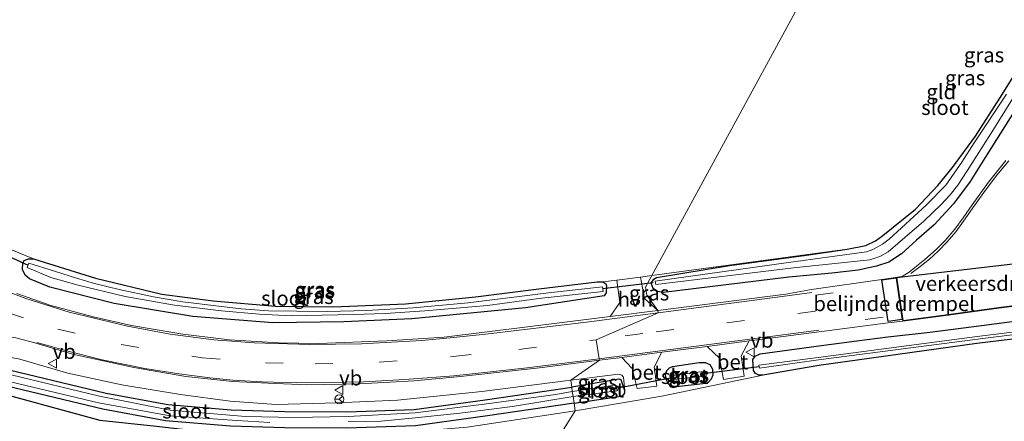
# Model space of a CAD drawing. Units: metres. Extents: x 164511 to 170003, y 369468 to 375000.
# Drawn here: x 167568 to 167733, y 371917 to 371984 of the extents above; entities that cross this region are included whole.
import ezdxf
from ezdxf.enums import TextEntityAlignment as Align

# ---------------------------------------------------------------- set-up
doc = ezdxf.new("R2010")
doc.units = ezdxf.units.M
doc.linetypes.add('VW-3-9_STREEP', pattern=[12, 3, -9])
doc.layers.get('0').update_dxf_attribs({"lineweight": 25})
for name, color, linetype in [('B-ME-GW-INSTEEKWATERGANG-L-B1', 10, 'Continuous'), ('B-ME-IE-TERREINAFSCHEIDING-HAAG-L-B1', 10, 'Continuous'), ('B-ME-KW-DUIKER-L-B1', 10, 'Continuous'), ('B-ME-VH-DREMPEL-GV-B7', 10, 'Continuous')]:
    doc.layers.add(name, color=color, linetype=linetype)
for name, color, linetype, lineweight in [('B-ME-GW-KRUINLIJN-L-B1', 93, 'Continuous', 18), ('B-ME-IE-GRASLAND-GV-B6', 93, 'Continuous', 18), ('B-ME-IE-GRONDWERKLIJN-GROND_INGERICHT-GV-B6', 253, 'Continuous', 18), ('B-ME-IE-HULPGEOMETRIE-L-B1', 53, 'Continuous', 18), ('B-ME-OG-WATER-GV-B6', 153, 'Continuous', 18), ('B-ME-VH-VERH_SOORT-BETON-OVERIG-GV-B6', 8, 'IE-TERREINAFSCHEIDING-NATUURLIJK-HOUTWAL', 18), ('B-ME-VH-VERH_SOORT-BITUMEN-GV-B6', 8, 'IE-TERREINAFSCHEIDING-NATUURLIJK-HOUTWAL', 18), ('B-ME-VH-VERH_SOORT-HALF_VERHARDING-GV-B6', 8, 'IE-TERREINAFSCHEIDING-NATUURLIJK-HOUTWAL', 18), ('B-ME-VW-MARKERING-39STREEP-015-L-B1', 255, 'VW-3-9_STREEP', 18), ('B-ME-VW-MARKERING-STREEP-015-L-B1', 7, 'Continuous', 18), ('B-ME-VW-MEUBILAIR_WEGMEUBILAIR-RONA-S-B1', 8, 'Continuous', 18), ('B-ME-VW-MEUBILAIR_WEGMEUBILAIR-VERKEERSBORD-S-B1', 8, 'Continuous', 18)]:
    doc.layers.add(name, color=color, linetype=linetype, lineweight=lineweight)
doc.styles.add('NLCS-ISO', font='NLCS-ISO.TTF')
doc.linetypes.add('IE-TERREINAFSCHEIDING-NATUURLIJK-HOUTWAL', pattern='A,7,-1.5,[67,NLCS.SHX,S=0.75,R=45,X=0,Y=0],-1.5,7,-1.5,[70,NLCS.SHX,S=0.75,R=0,X=0,Y=0],-1.5', length=20)

# ---------------------------------------------------------------- blocks, each defined once
blk = doc.blocks.new('verkeersbord')
for p, q in [((0, 0.75), (-0.75, -0.625)), ((0.75, -0.625), (0, 0.75)), ((-0.75, -0.625), (0.75, -0.625))]:
    blk.add_line(p, q)
blk = doc.blocks.new('wegwijzer')
for q in [(-0.53, -0.53), (0, 0.75), (0.53, -0.53)]:
    blk.add_line((0, 0), q)
blk.add_circle((0, 0), 0.75)

msp = doc.modelspace()

# ---------------------------------------------------------------- linework, layer by layer
at = {"layer": 'B-ME-GW-INSTEEKWATERGANG-L-B1'}
for points in [[(167706.593, 371945.703, 25.483), (167709.758, 371946.339, 25.558), (167711.398, 371947.116, 25.566), (167712.581, 371947.991, 25.566), (167718.104, 371952.44, 25.575), (167721.851, 371956.371, 25.496), (167724.333, 371959.428, 25.444), (167728.151, 371964.709, 25.347), (167732.235, 371971.08, 25.356), (167740.3, 371983.953, 25.106), (167740.822, 371985.352, 25.132), (167740.772, 371986.359, 25.128), (167740.204, 371987.322, 25.106), (167739.573, 371987.993, 25.088), (167736.316, 371990.798, 25.145), (167727.309, 371997.672, 25.176), (167710.922, 372009.563, 25.202)], [(167734.6555, 371968.8123, 25.28), (167730.1025, 371961.5613, 25.32), (167727.2526, 371957.0538, 25.27), (167724.4934, 371953.32, 25.35), (167721.2385, 371949.7939, 25.39), (167718.2441, 371947.2121, 25.44), (167715.721, 371944.9184, 25.4), (167713.6102, 371943.5266, 25.31), (167711.5579, 371942.8204, 25.37), (167708.4599, 371942.1574, 25.48), (167704.0229, 371941.6844, 25.48), (167700.4466, 371941.3194, 25.53), (167696.801, 371940.996, 25.615), (167675.768, 371938.425, 25.601), (167674.743, 371938.587, 25.597), (167674.007, 371939.105, 25.593), (167673.681, 371939.969, 25.531), (167674.106, 371940.66, 25.474), (167674.584, 371940.936, 25.465), (167686.841, 371942.922, 25.334), (167699.763, 371944.672, 25.43), (167706.593, 371945.703, 25.483)], [(167665.557, 371940.217, 25.325), (167666.043, 371939.867, 25.325), (167666.173, 371939.538, 25.325), (167666.099, 371938.328, 25.329), (167665.782, 371937.832, 25.325), (167652.579, 371935.85, 25.346), (167633.478, 371934.003, 25.447), (167622.038, 371933.487, 25.377), (167610.094, 371933.295, 25.443), (167596.703, 371934.398, 25.425), (167583.437, 371936.574, 25.43), (167572.661, 371939.314, 25.46), (167569.267, 371940.708, 25.46), (167568.509, 371941.352, 25.46), (167568.083, 371942.251, 25.46), (167568.122, 371943.399, 25.395), (167568.37, 371943.798, 25.351), (167569.095, 371944.066, 25.316), (167569.897, 371944.047, 25.311)], [(167569.897, 371944.047, 25.311), (167580.303, 371940.8, 25.241), (167591.471, 371938.142, 25.154), (167600.087, 371936.996, 25.07), (167610.574, 371936.103, 25.11), (167620.336, 371936.021, 25.048), (167632.436, 371936.512, 25.013), (167644.164, 371937.702, 25.127), (167654.787, 371939.028, 25.224), (167664.606, 371940.207, 25.272), (167665.557, 371940.217, 25.325)], [(167783.138, 371935.335, 25.461), (167776.599, 371935.036, 25.479), (167768.292, 371934.304, 25.426), (167761.5971, 371933.8793, 25.19), (167728.4241, 371929.861, 25.1), (167701.8423, 371926.1573, 25.07), (167692.45, 371924.506, 25.33)], [(167692.45, 371924.506, 25.33), (167691.772, 371924.495, 25.321), (167691.208, 371924.791, 25.36), (167690.889, 371925.284, 25.365), (167690.792, 371927.132, 25.422), (167691.184, 371927.688, 25.492), (167692, 371928.079, 25.566), (167701.8511, 371929.4504, 25.55), (167708.2574, 371930.278, 25.58), (167713.4343, 371930.9532, 25.64), (167720.0653, 371931.7133, 25.61), (167727.9212, 371932.7183, 25.61), (167737.3154, 371933.9401, 25.59)], [(167677.957, 371922.558, 25.264), (167677.282, 371922.57, 25.264), (167676.582, 371922.995, 25.286), (167676.199, 371923.792, 25.33), (167676.071, 371924.696, 25.373), (167676.313, 371925.294, 25.435), (167676.758, 371925.771, 25.496), (167677.284, 371925.949, 25.544), (167681.735, 371926.645, 25.544), (167682.779, 371926.646, 25.549), (167683.568, 371926.288, 25.501), (167683.973, 371925.527, 25.448), (167684.02, 371924.506, 25.387), (167683.772, 371923.814, 25.365), (167683.27, 371923.285, 25.312), (167682.879, 371923.125, 25.264), (167677.957, 371922.558, 25.264)], [(167547.348, 371901.385, 25.425), (167546.984, 371901.115, 25.439), (167546.262, 371900.979, 25.434), (167545.677, 371901.139, 25.434), (167544.871, 371901.779, 25.434), (167544.638, 371902.231, 25.434), (167544.999, 371902.814, 25.41), (167557.046, 371922.614, 25.215), (167557.453, 371923.618, 25.211), (167559.443, 371925.631, 25.196), (167562.941, 371926.059, 25.192), (167582.145, 371921.492, 25.162), (167592.458, 371919.575, 25.139), (167603.138, 371918.699, 25.082), (167612.153, 371918.431, 25.091), (167622.54, 371918.363, 25.167), (167633.867, 371918.74, 25.197), (167645.806, 371920.374, 25.193), (167660.328, 371922.519, 25.121)], [(167660.72, 371919.797, 25.156), (167646.194, 371917.652, 25.228), (167634.1, 371915.996, 25.232), (167622.577, 371915.613, 25.202), (167612.103, 371915.681, 25.127), (167602.985, 371915.953, 25.118), (167592.094, 371916.846, 25.175), (167581.575, 371918.801, 25.197), (167562.785, 371923.27, 25.228), (167560.726, 371923.018, 25.228), (167559.795, 371922.076, 25.228), (167559.511, 371921.375, 25.228), (167547.348, 371901.385, 25.425)], [(167669.254, 371921.907, 25.211), (167668.651, 371923.71, 25.132), (167668.329, 371923.864, 25.132), (167668.226, 371923.856, 25.132), (167660.328, 371922.519, 25.121)], [(167660.72, 371919.797, 25.156), (167668.622, 371920.988, 25.211), (167669.078, 371921.247, 25.211), (167669.257, 371921.534, 25.211), (167669.254, 371921.907, 25.211)]]:
    msp.add_polyline3d(points, dxfattribs=at)
at = {"layer": 'B-ME-GW-KRUINLIJN-L-B1'}
for points in [[(167660.16, 371923.68, 25.508), (167645.22, 371921.765, 25.557), (167631.058, 371920.311, 25.645), (167620.851, 371919.866, 25.662), (167610.663, 371919.593, 25.631), (167602.944, 371920.148, 25.671), (167594.588, 371921.265, 25.684), (167584.762, 371922.864, 25.741), (167575.69, 371924.852, 25.816), (167567.632, 371927.222, 25.855), (167563.145, 371928.039, 25.899), (167560.636, 371928.015, 25.96), (167558.026, 371926.9, 26.087), (167557.034, 371925.882, 26.136), (167555.205, 371923.408, 26.179), (167549.775, 371914.677, 26.333), (167545.533, 371906.99, 26.298), (167543.984, 371902.881, 26.184), (167544.16, 371901.734, 26.087), (167544.708, 371901.049, 25.833), (167545.733, 371900.625, 25.609), (167546.387, 371900.685, 25.588), (167547.023, 371900.91, 25.592), (167547.348, 371901.385, 25.425)], [(167669.254, 371921.907, 25.211), (167669.034, 371924.203, 25.496), (167668.729, 371924.528, 25.496), (167668.215, 371924.655, 25.487), (167660.16, 371923.68, 25.508)]]:
    msp.add_polyline3d(points, dxfattribs=at)
at = {"layer": 'B-ME-IE-GRASLAND-GV-B6'}
for points in [[(167734.6555, 371968.8123, 25.28), (167730.1025, 371961.5613, 25.32), (167727.2526, 371957.0538, 25.27), (167724.4934, 371953.32, 25.35), (167721.2385, 371949.7939, 25.39), (167718.2441, 371947.2121, 25.44), (167715.721, 371944.9184, 25.4), (167713.6102, 371943.5266, 25.31), (167711.5579, 371942.8204, 25.37), (167708.4599, 371942.1574, 25.48), (167704.0229, 371941.6844, 25.48), (167700.4466, 371941.3194, 25.53), (167696.801, 371940.996, 25.615), (167675.768, 371938.425, 25.601), (167674.743, 371938.587, 25.597), (167674.007, 371939.105, 25.593), (167673.681, 371939.969, 25.531), (167674.106, 371940.66, 25.474), (167674.584, 371940.936, 25.465), (167686.841, 371942.922, 25.334), (167699.763, 371944.672, 25.43), (167706.593, 371945.703, 25.483), (167709.758, 371946.339, 25.558), (167711.398, 371947.116, 25.566), (167712.581, 371947.991, 25.566), (167718.104, 371952.44, 25.575), (167721.851, 371956.371, 25.496), (167724.333, 371959.428, 25.444), (167728.151, 371964.709, 25.347), (167732.235, 371971.08, 25.356), (167740.3, 371983.953, 25.106)], [(167733.375, 371971.75, 24.47), (167727.958, 371963.546, 24.47), (167725.896, 371960.319, 24.47), (167723.191, 371956.467, 24.47), (167719.891, 371953.089, 24.47), (167713.689, 371947.363, 24.47), (167712.559, 371946.512, 24.47), (167710.924, 371945.633, 24.47), (167709.877, 371945.247, 24.47), (167696.767, 371943.465, 24.47), (167674.377, 371940.342, 24.47), (167674.476, 371939.73, 24.47), (167697.596, 371942.551, 24.47), (167709.369, 371943.774, 24.466), (167710.422, 371943.89, 24.47), (167712.08, 371944.465, 24.47), (167713.484, 371945.26, 24.47), (167719.467, 371950.384, 24.47), (167722.408, 371953.218, 24.47), (167723.911, 371954.803, 24.47), (167725.232, 371956.444, 24.47), (167726.779, 371958.853, 24.47), (167731.08, 371965.657, 24.47), (167741.263, 371982.039, 24.47)], [(167733.2763, 371960.603, 25.53), (167730.3451, 371956.9635, 25.58), (167727.6139, 371953.1717, 25.63), (167726.0884, 371950.9419, 25.64), (167724.7208, 371949.0678, 25.6689), (167723.1026, 371947.1703, 25.7), (167721.5692, 371945.619, 25.7232), (167719.6707, 371943.9628, 25.75), (167717.9775, 371942.6343, 25.76), (167717.0449, 371941.843, 25.79), (167715.8729, 371941.099, 25.82), (167712.4467, 371940.6155, 25.76), (167700.6303, 371938.9229, 25.69), (167696.312, 371938.15, 25.676), (167674.783, 371935.4, 25.607), (167672.943, 371937.947, 25.557), (167672.706, 371939.327, 25.491), (167673.816, 371941.252, 25.173), (167706.593, 371945.703, 25.483), (167699.763, 371944.672, 25.43), (167686.841, 371942.922, 25.334), (167674.584, 371940.936, 25.465), (167674.106, 371940.66, 25.474), (167673.681, 371939.969, 25.531), (167674.007, 371939.105, 25.593), (167674.743, 371938.587, 25.597), (167675.768, 371938.425, 25.601), (167696.801, 371940.996, 25.615), (167700.4466, 371941.3194, 25.53), (167704.0229, 371941.6844, 25.48), (167708.4599, 371942.1574, 25.48), (167711.5579, 371942.8204, 25.37), (167713.6102, 371943.5266, 25.31), (167715.721, 371944.9184, 25.4), (167718.2441, 371947.2121, 25.44), (167721.2385, 371949.7939, 25.39), (167724.4934, 371953.32, 25.35), (167727.2526, 371957.0538, 25.27), (167730.1025, 371961.5613, 25.32), (167734.6555, 371968.8123, 25.28)], [(167566.217, 371945.599, 25.313), (167569.897, 371944.047, 25.311), (167569.095, 371944.066, 25.316), (167568.37, 371943.798, 25.351), (167568.122, 371943.399, 25.395), (167568.083, 371942.251, 25.46), (167568.509, 371941.352, 25.46), (167569.267, 371940.708, 25.46), (167572.661, 371939.314, 25.46), (167583.437, 371936.574, 25.43), (167596.703, 371934.398, 25.425), (167610.094, 371933.295, 25.443), (167622.038, 371933.487, 25.377), (167633.478, 371934.003, 25.447), (167652.579, 371935.85, 25.346), (167665.782, 371937.832, 25.325), (167666.099, 371938.328, 25.329), (167666.173, 371939.538, 25.325), (167666.043, 371939.867, 25.325), (167665.557, 371940.217, 25.325), (167667.888, 371940.509, 25.282), (167668.441, 371936.732, 25.434), (167666.803, 371934.386, 25.597), (167652.886, 371932.618, 25.579), (167638.891, 371930.928, 25.645), (167629.247, 371930.264, 25.693), (167617.8, 371929.865, 25.649), (167611.057, 371929.937, 25.636), (167602.823, 371930.441, 25.579), (167595.007, 371931.393, 25.618), (167586.361, 371932.889, 25.623), (167579.927, 371934.319, 25.618), (167572.683, 371936.292, 25.64), (167567.095, 371938.248, 25.688)], [(167569.897, 371944.047, 25.311), (167580.303, 371940.8, 25.241), (167591.471, 371938.142, 25.154), (167600.087, 371936.996, 25.07), (167610.574, 371936.103, 25.11), (167620.336, 371936.021, 25.048), (167632.436, 371936.512, 25.013), (167644.164, 371937.702, 25.127), (167654.787, 371939.028, 25.224), (167664.606, 371940.207, 25.272), (167665.557, 371940.217, 25.325), (167666.043, 371939.867, 25.325), (167666.173, 371939.538, 25.325), (167666.099, 371938.328, 25.329), (167665.782, 371937.832, 25.325), (167652.579, 371935.85, 25.346), (167633.478, 371934.003, 25.447), (167622.038, 371933.487, 25.377), (167610.094, 371933.295, 25.443), (167596.703, 371934.398, 25.425), (167583.437, 371936.574, 25.43), (167572.661, 371939.314, 25.46), (167569.267, 371940.708, 25.46), (167568.509, 371941.352, 25.46), (167568.083, 371942.251, 25.46), (167568.122, 371943.399, 25.395), (167568.37, 371943.798, 25.351), (167569.095, 371944.066, 25.316), (167569.897, 371944.047, 25.311)], [(167607.847, 371934.776, 24.395), (167613.231, 371934.489, 24.395), (167618.399, 371934.626, 24.395), (167623.665, 371934.696, 24.395), (167628.988, 371934.881, 24.395), (167635.648, 371935.309, 24.395), (167646.168, 371936.251, 24.395), (167654.79, 371937.381, 24.395), (167665.6, 371938.588, 24.395), (167665.488, 371939.378, 24.395), (167656.432, 371938.34, 24.395), (167642.966, 371936.7, 24.395), (167633.718, 371935.82, 24.395), (167625.903, 371935.359, 24.395), (167619.301, 371935.216, 24.395), (167614.156, 371935.269, 24.395), (167609.39, 371935.343, 24.395), (167604.784, 371935.678, 24.395), (167600.111, 371936.199, 24.391), (167595.021, 371936.845, 24.395), (167590.059, 371937.671, 24.395), (167584.293, 371938.938, 24.391), (167580.185, 371939.905, 24.391), (167577.127, 371940.806, 24.391), (167573.421, 371941.983, 24.391), (167569.136, 371943.339, 24.391), (167568.848, 371942.625, 24.395), (167572.823, 371940.904, 24.395), (167577.42, 371939.671, 24.395), (167585.312, 371937.734, 24.391), (167593.58, 371936.268, 24.395), (167601.523, 371935.32, 24.395), (167607.847, 371934.776, 24.395)], [(167673.816, 371941.252, 25.173), (167672.706, 371939.327, 25.491), (167672.943, 371937.947, 25.557), (167674.783, 371935.4, 25.607), (167672.58, 371937.396, 25.465), (167671.902, 371941.012, 25.208), (167673.816, 371941.252, 25.173)], [(167737.3154, 371933.9401, 25.59), (167727.9212, 371932.7183, 25.61), (167720.0653, 371931.7133, 25.61), (167713.4343, 371930.9532, 25.64), (167708.2574, 371930.278, 25.58), (167701.8511, 371929.4504, 25.55), (167692, 371928.079, 25.566), (167691.184, 371927.688, 25.492), (167690.792, 371927.132, 25.422), (167690.889, 371925.284, 25.365), (167691.208, 371924.791, 25.36), (167691.772, 371924.495, 25.321), (167692.45, 371924.506, 25.33), (167675.498, 371920.996, 25.189), (167660.905, 371918.51, 25.091), (167660.72, 371919.797, 25.156), (167668.622, 371920.988, 25.211), (167669.078, 371921.247, 25.211), (167669.257, 371921.534, 25.211), (167669.254, 371921.907, 25.211), (167669.034, 371924.203, 25.496), (167668.729, 371924.528, 25.496), (167668.215, 371924.655, 25.487), (167660.16, 371923.68, 25.508), (167665.013, 371927.024, 25.631), (167668.747, 371927.506, 25.637), (167670.494, 371925.65, 25.536), (167671.307, 371922.277, 25.33), (167674.627, 371922.648, 25.334), (167674.214, 371925.836, 25.461), (167675.461, 371928.374, 25.648), (167683.075, 371929.357, 25.661), (167685.18, 371927.369, 25.514), (167685.834, 371923.798, 25.33), (167689.297, 371924.326, 25.338), (167688.827, 371927.79, 25.501), (167690.128, 371930.268, 25.672), (167692.37, 371930.558, 25.676), (167701.9148, 371931.8081, 25.69), (167713.5095, 371933.3093, 25.74), (167715.9693, 371933.6131, 25.8), (167723.6382, 371934.5826, 25.81), (167731.2705, 371935.6449, 25.83), (167739.4845, 371936.7456, 25.85)], [(167691.772, 371926.206, 24.374), (167691.88, 371925.666, 24.374), (167701.7906, 371927.1015, 24.4), (167728.5143, 371930.5887, 24.52), (167761.571, 371934.7133, 24.33), (167763.237, 371934.734, 24.562), (167773.933, 371936.1, 24.58), (167778.422, 371936.348, 24.606), (167779.868, 371936.389, 24.611), (167783.877, 371936.481, 24.615), (167783.877, 371937.054, 24.611), (167781.914, 371937.094, 24.611), (167778.393, 371937.116, 24.584), (167769.767, 371936.217, 24.571), (167761.5042, 371935.0792, 24.38), (167728.4634, 371930.99, 24.55), (167701.725, 371927.5001, 24.42), (167691.772, 371926.206, 24.374)], [(167761.5971, 371933.8793, 25.19), (167728.4241, 371929.861, 25.1), (167701.8423, 371926.1573, 25.07), (167692.45, 371924.506, 25.33), (167691.772, 371924.495, 25.321), (167691.208, 371924.791, 25.36), (167690.889, 371925.284, 25.365), (167690.792, 371927.132, 25.422), (167691.184, 371927.688, 25.492), (167692, 371928.079, 25.566), (167701.8511, 371929.4504, 25.55), (167708.2574, 371930.278, 25.58), (167713.4343, 371930.9532, 25.64), (167720.0653, 371931.7133, 25.61), (167727.9212, 371932.7183, 25.61), (167737.3154, 371933.9401, 25.59)], [(167543.706, 371907.73, 26.456), (167549.002, 371917.697, 26.521), (167552.026, 371923.366, 26.42), (167553.959, 371926.103, 26.337), (167555.946, 371927.8, 26.241), (167558.14, 371929.039, 26.153), (167562.528, 371930.593, 26.008), (167564.8, 371931.086, 25.956), (167566.962, 371930.799, 25.929), (167570.134, 371929.95, 25.947), (167576.472, 371928.043, 25.925), (167586.746, 371925.796, 25.903), (167595.478, 371924.307, 25.899), (167603.326, 371923.431, 25.842), (167609.325, 371923.163, 25.855), (167615.835, 371922.916, 25.833), (167624.748, 371923.071, 25.846), (167633.875, 371923.558, 25.824), (167641.678, 371924.263, 25.741), (167654.945, 371925.725, 25.662), (167665.013, 371927.024, 25.631)], [(167549.775, 371914.677, 26.333), (167555.205, 371923.408, 26.179), (167557.034, 371925.882, 26.136), (167558.026, 371926.9, 26.087), (167560.636, 371928.015, 25.96), (167563.145, 371928.039, 25.899), (167567.632, 371927.222, 25.855), (167575.69, 371924.852, 25.816), (167584.762, 371922.864, 25.741), (167594.588, 371921.265, 25.684), (167602.944, 371920.148, 25.671), (167610.663, 371919.593, 25.631), (167620.851, 371919.866, 25.662), (167631.058, 371920.311, 25.645), (167645.22, 371921.765, 25.557), (167660.16, 371923.68, 25.508)], [(167665.013, 371927.024, 25.631), (167660.16, 371923.68, 25.508), (167645.22, 371921.765, 25.557), (167631.058, 371920.311, 25.645), (167620.851, 371919.866, 25.662), (167610.663, 371919.593, 25.631), (167602.944, 371920.148, 25.671), (167594.588, 371921.265, 25.684), (167584.762, 371922.864, 25.741), (167575.69, 371924.852, 25.816), (167567.632, 371927.222, 25.855), (167563.145, 371928.039, 25.899), (167560.636, 371928.015, 25.96), (167558.026, 371926.9, 26.087), (167557.034, 371925.882, 26.136), (167555.205, 371923.408, 26.179), (167549.775, 371914.677, 26.333)], [(167683.973, 371925.527, 25.448), (167684.02, 371924.506, 25.387), (167683.772, 371923.814, 25.365), (167683.27, 371923.285, 25.312), (167682.879, 371923.125, 25.264), (167677.957, 371922.558, 25.264), (167677.282, 371922.57, 25.264), (167676.582, 371922.995, 25.286), (167676.199, 371923.792, 25.33), (167676.071, 371924.696, 25.373), (167676.313, 371925.294, 25.435), (167676.758, 371925.771, 25.496), (167677.284, 371925.949, 25.544), (167681.735, 371926.645, 25.544), (167682.779, 371926.646, 25.549), (167683.568, 371926.288, 25.501), (167683.973, 371925.527, 25.448)], [(167683.568, 371926.288, 25.501), (167682.779, 371926.646, 25.549), (167681.735, 371926.645, 25.544), (167677.284, 371925.949, 25.544), (167676.758, 371925.771, 25.496), (167676.313, 371925.294, 25.435), (167676.071, 371924.696, 25.373), (167676.199, 371923.792, 25.33), (167676.582, 371922.995, 25.286), (167677.282, 371922.57, 25.264), (167677.957, 371922.558, 25.264), (167682.879, 371923.125, 25.264), (167683.27, 371923.285, 25.312), (167683.772, 371923.814, 25.365), (167684.02, 371924.506, 25.387), (167683.973, 371925.527, 25.448), (167683.568, 371926.288, 25.501)], [(167544.999, 371902.814, 25.41), (167557.046, 371922.614, 25.215), (167557.453, 371923.618, 25.211), (167559.443, 371925.631, 25.196), (167562.941, 371926.059, 25.192), (167582.145, 371921.492, 25.162), (167592.458, 371919.575, 25.139), (167603.138, 371918.699, 25.082), (167612.153, 371918.431, 25.091), (167622.54, 371918.363, 25.167), (167633.867, 371918.74, 25.197), (167645.806, 371920.374, 25.193), (167660.328, 371922.519, 25.121)], [(167660.16, 371923.68, 25.508), (167660.328, 371922.519, 25.121), (167645.806, 371920.374, 25.193), (167633.867, 371918.74, 25.197), (167622.54, 371918.363, 25.167), (167612.153, 371918.431, 25.091), (167603.138, 371918.699, 25.082), (167592.458, 371919.575, 25.139), (167582.145, 371921.492, 25.162), (167562.941, 371926.059, 25.192), (167559.443, 371925.631, 25.196), (167557.453, 371923.618, 25.211), (167557.046, 371922.614, 25.215), (167544.999, 371902.814, 25.41)], [(167660.328, 371922.519, 25.121), (167660.436, 371921.766, 24.334), (167657.68, 371921.29, 24.334), (167645.651, 371919.655, 24.36), (167634.009, 371918.208, 24.316), (167622.801, 371917.557, 24.343), (167613.743, 371917.413, 24.347), (167605.52, 371917.563, 24.303), (167592.9, 371918.607, 24.259), (167580.985, 371920.968, 24.264), (167566.161, 371924.592, 24.329), (167564.032, 371925.039, 24.329), (167562.441, 371925.123, 24.329), (167561.145, 371924.993, 24.329), (167560.027, 371924.595, 24.329), (167558.869, 371923.596, 24.329), (167555.918, 371919.082, 24.325), (167545.985, 371902.557, 24.386)], [(167676.847, 371924.379, 24.348), (167676.996, 371923.74, 24.352), (167682.911, 371924.41, 24.352), (167682.848, 371925.178, 24.348), (167676.847, 371924.379, 24.348)], [(167546.869, 371902.06, 24.386), (167559.161, 371922.332, 24.255), (167559.94, 371923.322, 24.255), (167560.85, 371923.796, 24.255), (167562.269, 371923.959, 24.251), (167563.656, 371923.973, 24.251), (167580.851, 371919.887, 24.272), (167592.874, 371917.654, 24.268), (167604.087, 371916.868, 24.264), (167609.619, 371916.57, 24.268)], [(167602.985, 371915.953, 25.118), (167592.094, 371916.846, 25.175), (167581.575, 371918.801, 25.197), (167562.785, 371923.27, 25.228), (167560.726, 371923.018, 25.228), (167559.795, 371922.076, 25.228), (167559.511, 371921.375, 25.228), (167547.348, 371901.385, 25.425)], [(167547.348, 371901.385, 25.425), (167559.511, 371921.375, 25.228), (167559.795, 371922.076, 25.228), (167560.726, 371923.018, 25.228), (167562.785, 371923.27, 25.228), (167581.575, 371918.801, 25.197), (167592.094, 371916.846, 25.175), (167602.985, 371915.953, 25.118)], [(167660.16, 371923.68, 25.508), (167668.215, 371924.655, 25.487), (167668.729, 371924.528, 25.496), (167669.034, 371924.203, 25.496), (167669.254, 371921.907, 25.211), (167668.651, 371923.71, 25.132), (167668.329, 371923.864, 25.132), (167668.226, 371923.856, 25.132), (167660.328, 371922.519, 25.121), (167660.16, 371923.68, 25.508)], [(167660.328, 371922.519, 25.121), (167668.226, 371923.856, 25.132), (167668.329, 371923.864, 25.132), (167668.651, 371923.71, 25.132), (167669.254, 371921.907, 25.211), (167669.257, 371921.534, 25.211), (167669.078, 371921.247, 25.211), (167668.622, 371920.988, 25.211), (167660.72, 371919.797, 25.156), (167660.559, 371920.91, 24.303), (167667.89, 371921.901, 24.334), (167668.082, 371922.076, 24.334), (167668.148, 371922.381, 24.334), (167668.005, 371922.651, 24.334), (167667.633, 371922.857, 24.334), (167660.436, 371921.766, 24.334), (167660.328, 371922.519, 25.121)], [(167590.566, 371915.963, 24.785), (167581.061, 371916.937, 24.93), (167560.91, 371922.451, 25.009), (167548.488, 371899.87, 25.645)], [(167622.786, 371916.7, 24.272), (167628.295, 371916.807, 24.246), (167634.011, 371917.336, 24.251), (167641.563, 371918.108, 24.251), (167650.402, 371919.252, 24.246), (167660.559, 371920.91, 24.303), (167660.72, 371919.797, 25.156), (167646.194, 371917.652, 25.228), (167634.1, 371915.996, 25.232)], [(167634.1, 371915.996, 25.232), (167646.194, 371917.652, 25.228), (167660.72, 371919.797, 25.156), (167660.905, 371918.51, 25.091), (167642.771, 371915.759, 25.07)]]:
    msp.add_polyline3d(points, dxfattribs=at)
at = {"layer": 'B-ME-IE-GRONDWERKLIJN-GROND_INGERICHT-GV-B6'}
for points in [[(167710.922, 372009.563, 25.202), (167673.816, 371941.252, 25.173), (167671.902, 371941.012, 25.208), (167667.888, 371940.509, 25.282), (167665.557, 371940.217, 25.325), (167664.606, 371940.207, 25.272), (167654.787, 371939.028, 25.224), (167644.164, 371937.702, 25.127), (167632.436, 371936.512, 25.013), (167620.336, 371936.021, 25.048), (167610.574, 371936.103, 25.11), (167600.087, 371936.996, 25.07), (167591.471, 371938.142, 25.154), (167580.303, 371940.8, 25.241), (167569.897, 371944.047, 25.311), (167566.217, 371945.599, 25.313)], [(167710.922, 372009.563, 25.202), (167727.309, 371997.672, 25.176), (167736.316, 371990.798, 25.145), (167739.573, 371987.993, 25.088), (167740.204, 371987.322, 25.106), (167740.772, 371986.359, 25.128), (167740.822, 371985.352, 25.132), (167740.3, 371983.953, 25.106), (167732.235, 371971.08, 25.356), (167728.151, 371964.709, 25.347), (167724.333, 371959.428, 25.444), (167721.851, 371956.371, 25.496), (167718.104, 371952.44, 25.575), (167712.581, 371947.991, 25.566), (167711.398, 371947.116, 25.566), (167709.758, 371946.339, 25.558), (167706.593, 371945.703, 25.483), (167673.816, 371941.252, 25.173), (167710.922, 372009.563, 25.202)], [(167660.905, 371918.51, 25.091), (167675.498, 371920.996, 25.189), (167692.45, 371924.506, 25.33), (167701.8423, 371926.1573, 25.07), (167728.4241, 371929.861, 25.1), (167761.5971, 371933.8793, 25.19), (167768.292, 371934.304, 25.426), (167776.599, 371935.036, 25.479), (167783.138, 371935.335, 25.461), (167788.327, 371935.464, 25.437), (167787.696, 371911.726, 25.334), (167786.248, 371896.677, 25.435), (167785.207, 371888.089, 25.623), (167782.467, 371879.553, 25.344), (167779.548, 371874.118, 25.29), (167627.622, 371865.18, 24.877), (167660.905, 371918.51, 25.091)], [(167604.211, 371914.354, 25.066), (167595.848, 371884.961, 25.026), (167615.241, 371877.42, 24.948), (167610, 371868.013, 24.908), (167585.483, 371879.498, 25.206), (167582.92, 371880.013, 25.276), (167581.032, 371879.908, 25.211), (167579.052, 371878.99, 25.171), (167577.49, 371877.651, 25.167), (167570.457, 371865.766, 24.908), (167565.986, 371868.412, 24.904), (167537.809, 371883.105, 24.917), (167544.37, 371892.685, 25.491), (167545.372, 371894.088, 25.645), (167548.488, 371899.87, 25.645), (167560.91, 371922.451, 25.009), (167581.061, 371916.937, 24.93), (167590.566, 371915.963, 24.785), (167604.211, 371914.354, 25.066)], [(167660.905, 371918.51, 25.091), (167627.622, 371865.18, 24.877), (167566.605, 371861.235, 24.987), (167531.649, 371873.383, 24.888), (167532.054, 371874.078, 24.891), (167534.14, 371878.192, 24.803), (167537.809, 371883.105, 24.917), (167565.986, 371868.412, 24.904), (167570.457, 371865.766, 24.908), (167577.49, 371877.651, 25.167), (167579.052, 371878.99, 25.171), (167581.032, 371879.908, 25.211), (167582.92, 371880.013, 25.276), (167585.483, 371879.498, 25.206), (167610, 371868.013, 24.908), (167615.241, 371877.42, 24.948), (167595.848, 371884.961, 25.026), (167604.211, 371914.354, 25.066), (167619.783, 371913.87, 25.018), (167642.771, 371915.759, 25.07), (167660.905, 371918.51, 25.091)]]:
    msp.add_polyline3d(points, dxfattribs=at)
at = {"layer": 'B-ME-IE-HULPGEOMETRIE-L-B1'}
msp.add_polyline3d([(167627.622, 371865.18, 24.877), (167660.905, 371918.51, 25.091), (167660.72, 371919.797, 25.156), (167660.559, 371920.91, 24.303), (167660.436, 371921.766, 24.334), (167660.328, 371922.519, 25.121), (167660.16, 371923.68, 25.508), (167665.013, 371927.024, 25.631), (167664.935, 371927.271, 25.596), (167664.433, 371930.462, 25.621), (167674.86, 371934.994, 25.581), (167674.783, 371935.4, 25.607), (167672.943, 371937.947, 25.557), (167672.706, 371939.327, 25.491), (167673.816, 371941.252, 25.173), (167710.922, 372009.563, 25.202)], dxfattribs=at)
at = {"layer": 'B-ME-IE-TERREINAFSCHEIDING-HAAG-L-B1'}
msp.add_polyline3d([(167548.488, 371899.87, 25.645), (167560.91, 371922.451, 25.009), (167581.061, 371916.937, 24.93), (167590.566, 371915.963, 24.785), (167604.211, 371914.354, 25.066)], dxfattribs=at)
at = {"layer": 'B-ME-KW-DUIKER-L-B1'}
for p, q in [((167557.003, 371948.401, 24.43), (167569.009, 371943.024, 24.393)), ((167665.528, 371939.098, 24.395), (167674.011, 371940.073, 24.415)), ((167682.877, 371924.83, 24.35), (167691.819, 371925.97, 24.374)), ((167668.148, 371922.381, 24.334), (167676.919, 371924.071, 24.35))]:
    msp.add_line(p, q, dxfattribs=at)
at = {"layer": 'B-ME-OG-WATER-GV-B6'}
for points in [[(167741.263, 371982.039, 24.47), (167731.08, 371965.657, 24.47), (167726.779, 371958.853, 24.47), (167725.232, 371956.444, 24.47), (167723.911, 371954.803, 24.47), (167722.408, 371953.218, 24.47), (167719.467, 371950.384, 24.47), (167713.484, 371945.26, 24.47), (167712.08, 371944.465, 24.47), (167710.422, 371943.89, 24.47), (167709.369, 371943.774, 24.466), (167697.596, 371942.551, 24.47), (167674.476, 371939.73, 24.47), (167674.377, 371940.342, 24.47), (167696.767, 371943.465, 24.47), (167709.877, 371945.247, 24.47), (167710.924, 371945.633, 24.47), (167712.559, 371946.512, 24.47), (167713.689, 371947.363, 24.47), (167719.891, 371953.089, 24.47), (167723.191, 371956.467, 24.47), (167725.896, 371960.319, 24.47), (167727.958, 371963.546, 24.47), (167733.375, 371971.75, 24.47)], [(167665.488, 371939.378, 24.395), (167665.6, 371938.588, 24.395), (167654.79, 371937.381, 24.395), (167646.168, 371936.251, 24.395), (167635.648, 371935.309, 24.395), (167628.988, 371934.881, 24.395), (167623.665, 371934.696, 24.395), (167618.399, 371934.626, 24.395), (167613.231, 371934.489, 24.395), (167607.847, 371934.776, 24.395), (167601.523, 371935.32, 24.395), (167593.58, 371936.268, 24.395), (167585.312, 371937.734, 24.391), (167577.42, 371939.671, 24.395), (167572.823, 371940.904, 24.395), (167568.848, 371942.625, 24.395), (167569.136, 371943.339, 24.391), (167573.421, 371941.983, 24.391), (167577.127, 371940.806, 24.391), (167580.185, 371939.905, 24.391), (167584.293, 371938.938, 24.391), (167590.059, 371937.671, 24.395), (167595.021, 371936.845, 24.395), (167600.111, 371936.199, 24.391), (167604.784, 371935.678, 24.395), (167609.39, 371935.343, 24.395), (167614.156, 371935.269, 24.395), (167619.301, 371935.216, 24.395), (167625.903, 371935.359, 24.395), (167633.718, 371935.82, 24.395), (167642.966, 371936.7, 24.395), (167656.432, 371938.34, 24.395), (167665.488, 371939.378, 24.395)], [(167691.88, 371925.666, 24.374), (167691.772, 371926.206, 24.374), (167701.725, 371927.5001, 24.42), (167728.4634, 371930.99, 24.55), (167761.5042, 371935.0792, 24.38), (167769.767, 371936.217, 24.571), (167778.393, 371937.116, 24.584), (167781.914, 371937.094, 24.611), (167783.877, 371937.054, 24.611), (167783.877, 371936.481, 24.615), (167779.868, 371936.389, 24.611), (167778.422, 371936.348, 24.606), (167773.933, 371936.1, 24.58), (167763.237, 371934.734, 24.562), (167761.571, 371934.7133, 24.33), (167728.5143, 371930.5887, 24.52), (167701.7906, 371927.1015, 24.4), (167691.88, 371925.666, 24.374)], [(167545.985, 371902.557, 24.386), (167555.918, 371919.082, 24.325), (167558.869, 371923.596, 24.329), (167560.027, 371924.595, 24.329), (167561.145, 371924.993, 24.329), (167562.441, 371925.123, 24.329), (167564.032, 371925.039, 24.329), (167566.161, 371924.592, 24.329), (167580.985, 371920.968, 24.264), (167592.9, 371918.607, 24.259), (167605.52, 371917.563, 24.303), (167613.743, 371917.413, 24.347), (167622.801, 371917.557, 24.343), (167634.009, 371918.208, 24.316), (167645.651, 371919.655, 24.36), (167657.68, 371921.29, 24.334), (167660.436, 371921.766, 24.334)], [(167676.996, 371923.74, 24.352), (167676.847, 371924.379, 24.348), (167682.848, 371925.178, 24.348), (167682.911, 371924.41, 24.352), (167676.996, 371923.74, 24.352)], [(167609.619, 371916.57, 24.268), (167604.087, 371916.868, 24.264), (167592.874, 371917.654, 24.268), (167580.851, 371919.887, 24.272), (167563.656, 371923.973, 24.251), (167562.269, 371923.959, 24.251), (167560.85, 371923.796, 24.255), (167559.94, 371923.322, 24.255), (167559.161, 371922.332, 24.255), (167546.869, 371902.06, 24.386)], [(167660.436, 371921.766, 24.334), (167660.559, 371920.91, 24.303), (167650.402, 371919.252, 24.246), (167641.563, 371918.108, 24.251), (167634.011, 371917.336, 24.251), (167628.295, 371916.807, 24.246), (167622.786, 371916.7, 24.272)], [(167660.436, 371921.766, 24.334), (167667.633, 371922.857, 24.334), (167668.005, 371922.651, 24.334), (167668.148, 371922.381, 24.334), (167668.082, 371922.076, 24.334), (167667.89, 371921.901, 24.334), (167660.559, 371920.91, 24.303), (167660.436, 371921.766, 24.334)]]:
    msp.add_polyline3d(points, dxfattribs=at)
at = {"layer": 'B-ME-VH-DREMPEL-GV-B7'}
for points in [[(167745.5333, 371944.6339, 25.92), (167746.474, 371937.6282, 25.85), (167739.4782, 371936.7952, 25.85), (167731.2637, 371935.6944, 25.83), (167723.6316, 371934.6322, 25.81), (167716.0118, 371933.6689, 25.8), (167714.9675, 371940.9287, 25.82), (167715.8792, 371941.0494, 25.82), (167725.3051, 371942.1884, 25.85), (167733.4769, 371943.1418, 25.8901), (167741.4565, 371944.149, 25.93), (167745.5333, 371944.6339, 25.92)], [(167715.8816, 371933.8575, 25.8), (167713.4767, 371933.5347, 25.74), (167712.4597, 371940.5264, 25.76), (167714.8601, 371940.8583, 25.82), (167715.8816, 371933.8575, 25.8)]]:
    msp.add_polyline3d(points, dxfattribs=at)
at = {"layer": 'B-ME-VH-VERH_SOORT-BETON-OVERIG-GV-B6'}
for points in [[(167689.297, 371924.326, 25.338), (167685.834, 371923.798, 25.33), (167685.18, 371927.369, 25.514), (167683.075, 371929.357, 25.661), (167690.128, 371930.268, 25.672), (167688.827, 371927.79, 25.501), (167689.297, 371924.326, 25.338)], [(167674.627, 371922.648, 25.334), (167671.307, 371922.277, 25.33), (167670.494, 371925.65, 25.536), (167668.747, 371927.506, 25.637), (167675.461, 371928.374, 25.648), (167674.214, 371925.836, 25.461), (167674.627, 371922.648, 25.334)]]:
    msp.add_polyline3d(points, dxfattribs=at)
at = {"layer": 'B-ME-VH-VERH_SOORT-BITUMEN-GV-B6'}
for points in [[(167739.4845, 371936.7456, 25.85), (167731.2705, 371935.6449, 25.83), (167723.6382, 371934.5826, 25.81), (167715.9693, 371933.6131, 25.8), (167713.5095, 371933.3093, 25.74), (167701.9148, 371931.8081, 25.69), (167692.37, 371930.558, 25.676), (167690.128, 371930.268, 25.672), (167683.075, 371929.357, 25.661), (167675.461, 371928.374, 25.648), (167668.747, 371927.506, 25.637), (167665.013, 371927.024, 25.631), (167664.935, 371927.271, 25.596), (167664.433, 371930.462, 25.621), (167674.86, 371934.994, 25.581), (167674.783, 371935.4, 25.607), (167696.312, 371938.15, 25.676), (167700.6303, 371938.9229, 25.69), (167712.4467, 371940.6155, 25.76), (167715.8729, 371941.099, 25.82), (167717.0449, 371941.843, 25.79), (167717.9775, 371942.6343, 25.76), (167719.6707, 371943.9628, 25.75), (167721.5692, 371945.619, 25.7232), (167723.1026, 371947.1703, 25.7), (167724.7208, 371949.0678, 25.6689), (167726.0884, 371950.9419, 25.64), (167727.6139, 371953.1717, 25.63), (167730.3451, 371956.9635, 25.58), (167733.2763, 371960.603, 25.53)], [(167567.095, 371938.248, 25.688), (167572.683, 371936.292, 25.64), (167579.927, 371934.319, 25.618), (167586.361, 371932.889, 25.623), (167595.007, 371931.393, 25.618), (167602.823, 371930.441, 25.579), (167611.057, 371929.937, 25.636), (167617.8, 371929.865, 25.649), (167629.247, 371930.264, 25.693), (167638.891, 371930.928, 25.645), (167652.886, 371932.618, 25.579), (167666.803, 371934.386, 25.597), (167674.783, 371935.4, 25.607)], [(167674.783, 371935.4, 25.607), (167674.86, 371934.994, 25.581), (167664.433, 371930.462, 25.621), (167664.935, 371927.271, 25.596), (167665.013, 371927.024, 25.631), (167654.945, 371925.725, 25.662), (167641.678, 371924.263, 25.741), (167633.875, 371923.558, 25.824), (167624.748, 371923.071, 25.846), (167615.835, 371922.916, 25.833), (167609.325, 371923.163, 25.855), (167603.326, 371923.431, 25.842), (167595.478, 371924.307, 25.899), (167586.746, 371925.796, 25.903), (167576.472, 371928.043, 25.925), (167570.134, 371929.95, 25.947), (167566.962, 371930.799, 25.929)]]:
    msp.add_polyline3d(points, dxfattribs=at)
at = {"layer": 'B-ME-VH-VERH_SOORT-HALF_VERHARDING-GV-B6'}
msp.add_polyline3d([(167674.783, 371935.4, 25.607), (167666.803, 371934.386, 25.597), (167668.441, 371936.732, 25.434), (167667.888, 371940.509, 25.282), (167671.902, 371941.012, 25.208), (167672.58, 371937.396, 25.465), (167674.783, 371935.4, 25.607)], dxfattribs=at)
at = {"layer": 'B-ME-VW-MARKERING-39STREEP-015-L-B1'}
for p, q in [((167701.2846, 371937.9639, 25.6999), (167712.3392, 371939.4139, 25.7714)), ((167712.6366, 371934.2437, 25.7526), (167701.6194, 371932.8392, 25.7052))]:
    msp.add_line(p, q, dxfattribs=at)
for points in [[(167476.677, 372017.524, 28.029), (167480.531, 372009.398, 27.823), (167485.457, 372000.321, 27.543), (167489.473, 371993.828, 27.376), (167494.17, 371987.1, 27.148), (167499.019, 371980.894, 26.964), (167506.167, 371972.943, 26.754), (167512.332, 371966.788, 26.578), (167520.526, 371959.816, 26.434), (167526.855, 371955.033, 26.311), (167534.079, 371950.124, 26.197), (167540.77, 371946.108, 26.127), (167547.673, 371942.477, 26.035), (167557.306, 371938.244, 25.973), (167565.398, 371935.093, 25.934), (167574.024, 371932.267, 25.837), (167584.649, 371929.66, 25.789), (167598.273, 371927.406, 25.759), (167608.878, 371926.604, 25.741), (167617.227, 371926.419, 25.719), (167628.012, 371926.708, 25.776), (167640.444, 371927.646, 25.737), (167651.445, 371928.838, 25.662), (167664.433, 371930.462, 25.621)], [(167701.2918, 371935.259, 25.7594), (167672.267, 371931.51, 25.75), (167664.433, 371930.462, 25.621)]]:
    msp.add_polyline3d(points, dxfattribs=at)
at = {"layer": 'B-ME-VW-MARKERING-STREEP-015-L-B1'}
for points in [[(167717.3023, 371941.61, 25.7993), (167718.899, 371942.7755, 25.7788), (167720.4281, 371944.0286, 25.7582), (167721.8846, 371945.3652, 25.7377), (167723.4166, 371946.9479, 25.7093), (167724.8471, 371948.623, 25.6809), (167726.1703, 371950.384, 25.6525), (167728.0065, 371953.0264, 25.6303), (167729.8355, 371955.6049, 25.5959), (167731.754, 371958.1175, 25.5614), (167733.7596, 371960.5612, 25.527)], [(167559.109, 371940.971, 25.785), (167568.598, 371937.383, 25.785), (167575.906, 371935.077, 25.662), (167585.68, 371932.739, 25.627), (167592.887, 371931.424, 25.618), (167600.196, 371930.444, 25.653), (167607.007, 371929.93, 25.618), (167616.354, 371929.644, 25.645), (167625.021, 371929.802, 25.693), (167635.179, 371930.367, 25.675), (167639.942, 371930.817, 25.68), (167645.867, 371931.39, 25.601), (167662.8, 371933.426, 25.574), (167674.86, 371934.994, 25.581)], [(167674.86, 371934.994, 25.581), (167694.857, 371937.625, 25.676), (167700.6998, 371938.3969, 25.6892)], [(167664.935, 371927.271, 25.596), (167686.389, 371930.048, 25.698), (167701.8699, 371932.0566, 25.7306)], [(167664.97, 371927.276, 25.596), (167664.935, 371927.271, 25.596), (167652.826, 371925.733, 25.605), (167640.503, 371924.403, 25.706), (167632.283, 371923.769, 25.794), (167625.383, 371923.384, 25.837), (167619.609, 371923.269, 25.816), (167614.098, 371923.238, 25.78), (167608.356, 371923.417, 25.837), (167603.409, 371923.677, 25.842), (167599.54, 371924.058, 25.868), (167594.394, 371924.719, 25.855), (167588.627, 371925.644, 25.886), (167581.456, 371927.086, 25.921), (167576.126, 371928.412, 25.934), (167570.488, 371929.994, 25.934)]]:
    msp.add_polyline3d(points, dxfattribs=at)

# ---------------------------------------------------------------- block references
at = {"layer": 'B-ME-VW-MEUBILAIR_WEGMEUBILAIR-RONA-S-B1', "rotation": 90}
msp.add_blockref('wegwijzer', (167621.291, 371920.455, 25.75), dxfattribs=at)
at = {"layer": 'B-ME-VW-MEUBILAIR_WEGMEUBILAIR-VERKEERSBORD-S-B1', "rotation": 90}
for p in [(167690.351, 371928.354, 25.579), (167573.14, 371926.466, 25.934), (167621.261, 371922.014, 25.78)]:
    msp.add_blockref('verkeersbord', p, dxfattribs=at)

# ---------------------------------------------------------------- texts
at = {"layer": 'B-ME-IE-GRASLAND-GV-B6', "ltscale": 0.2, "style": 'NLCS-ISO'}
for p in [(167729.6074, 371978.3343), (167726.426, 371974.4875), (167616.9535, 371937.732), (167617.128, 371938.6805), (167617.224, 371938.914), (167673.3425, 371938.326), (167679.879, 371924.459), (167680.0455, 371924.602), (167680.0455, 371924.602), (167664.707, 371923.281), (167664.7925, 371921.8305)]:
    msp.add_text('gras', height=2.5, dxfattribs=at).set_placement(p, align=Align.MIDDLE_CENTER)
at = {"layer": 'B-ME-IE-GRONDWERKLIJN-GROND_INGERICHT-GV-B6', "ltscale": 0.2, "style": 'NLCS-ISO'}
msp.add_text('gld', height=2.5, dxfattribs=at).set_placement((167722.4189, 371972.1581), align=Align.MIDDLE_CENTER)
at = {"layer": 'B-ME-OG-WATER-GV-B6', "ltscale": 0.2, "style": 'NLCS-ISO'}
for p in [(167723.0352, 371969.5079), (167612.1461, 371937.445), (167679.3196, 371924.2894), (167665.1486, 371922.0385), (167595.5391, 371918.4955)]:
    msp.add_text('sloot', height=2.5, dxfattribs=at).set_placement(p, align=Align.MIDDLE_CENTER)
at = {"layer": 'B-ME-VH-DREMPEL-GV-B7', "ltscale": 0.2, "style": 'NLCS-ISO'}
for s, p in [('verkeersdrempel', (167731.5843, 371939.9287)), ('belijnde drempel', (167714.5119, 371936.5269))]:
    msp.add_text(s, height=2.5, dxfattribs=at).set_placement(p, align=Align.MIDDLE_CENTER)
at = {"layer": 'B-ME-VH-VERH_SOORT-BETON-OVERIG-GV-B6', "ltscale": 0.2, "style": 'NLCS-ISO'}
for p in [(167687.3769, 371926.7477), (167672.7824, 371924.9913)]:
    msp.add_text('bet', height=2.5, dxfattribs=at).set_placement(p, align=Align.MIDDLE_CENTER)
at = {"layer": 'B-ME-VH-VERH_SOORT-HALF_VERHARDING-GV-B6', "ltscale": 0.2, "style": 'NLCS-ISO'}
msp.add_text('hvh', height=2.5, dxfattribs=at).set_placement((167671.0257, 371937.2621), align=Align.MIDDLE_CENTER)
at = {"layer": 'B-ME-VW-MEUBILAIR_WEGMEUBILAIR-VERKEERSBORD-S-B1', "ltscale": 0.2, "style": 'NLCS-ISO'}
for p in [(167690.351, 371928.354, 25.579), (167573.14, 371926.466, 25.934), (167621.261, 371922.014, 25.78)]:
    msp.add_text('vb', height=2.5, dxfattribs=at).set_placement(p, align=Align.BOTTOM_LEFT)

doc.saveas('drawing.dxf')
